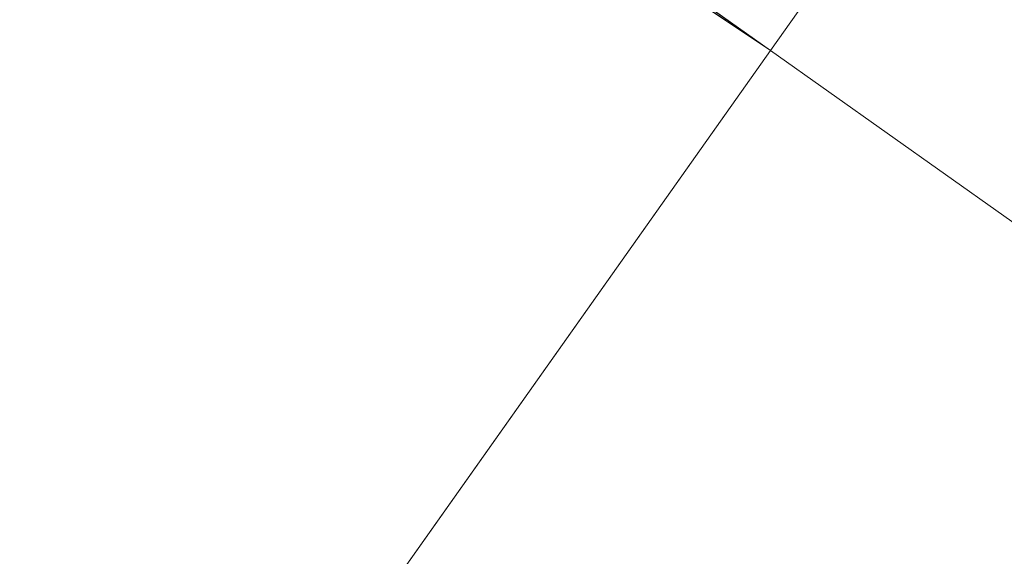
# Model space of a CAD drawing. Units: metres. Extents: x 59999 to 70008, y 424999 to 431033.
# Drawn here: x 62242 to 62549, y 426541 to 426708 of the extents above; entities that cross this region are included whole.
import ezdxf

# ---------------------------------------------------------------- set-up
doc = ezdxf.new("R2010")
doc.units = ezdxf.units.M
doc.layers.add('B-ME-IE-HULPGEOMETRIE-L-B1', color=53, linetype='Continuous', lineweight=18)
doc.layers.add('B-ME-OG-WATER-GV-B6', color=153, linetype='Continuous', lineweight=18)

msp = doc.modelspace()

# ---------------------------------------------------------------- linework, layer by layer
at = {"layer": 'B-ME-IE-HULPGEOMETRIE-L-B1'}
for p, q in [((62167.82, 426916.475, 0.58), (62475.804, 426698.42, 0.58)), ((62161.68, 426909.326, 0.58), (62475.804, 426698.42, 0.58)), ((62475.804, 426698.42, 0.58), (62311.614, 426466.517, 0.58))]:
    msp.add_line(p, q, dxfattribs=at)
for points in [[(62845.622, 427220.755, 0.58), (62543.919, 426794.627, 0.58), (62541.675, 426791.456, 1.891), (62540.594, 426789.93, 2.156), (62538.775, 426787.361, 4.072), (62532.831, 426778.965, 4.139), (62531.942, 426777.71, 3.185), (62531.1, 426776.52, 2.894), (62529.277, 426773.945, 1.924), (62527.339, 426771.208, 1.069), (62525.774, 426768.999, 1.139), (62524.599, 426767.338, 0.58), (62475.804, 426698.42, 0.58)], [(62475.804, 426698.42, 0.58), (62639.0493, 426582.8401, 0.58), (62663.782, 426565.329, 0.58), (62666.688, 426563.271, 1.763), (62670.037, 426560.9, 3.274), (62675.07, 426557.337, 3.395), (62685.099, 426550.237, 3.364)]]:
    msp.add_polyline3d(points, dxfattribs=at)
at = {"layer": 'B-ME-OG-WATER-GV-B6'}
for points in [[(62475.804, 426698.42, 0.58), (62161.6803, 426909.3259, 0.58), (62167.82, 426916.475, 0.58), (62475.804, 426698.42, 0.58)], [(62475.804, 426698.42, 0.58), (62167.82, 426916.475, 0.58)], [(62161.6803, 426909.3259, 0.58), (62475.804, 426698.42, 0.58)], [(62639.0493, 426582.8401, 0.58), (62475.804, 426698.42, 0.58), (62524.599, 426767.338, 0.58), (62546.549, 426757.787, 0.58), (62573.692, 426745.171, 0.58)], [(62524.599, 426767.338, 0.58), (62475.804, 426698.42, 0.58)], [(62475.804, 426698.42, 0.58), (62311.614, 426466.517, 0.58), (62302.735, 426456.746, 0.58), (62302.449, 426455.975, 0.58), (62302.553, 426455.179, 0.58), (62302.84, 426454.554, 0.58), (62303.024, 426454.384, 0.58), (62300.196, 426450.39, 0.58), (62285.455, 426462.723, 0.58), (62269.321, 426476.318, 0.58), (62281.561, 426490.732, 0.58), (62263.093, 426507.916, 0.58), (62236.55, 426530.21, 0.58)], [(62311.614, 426466.517, 0.58), (62475.804, 426698.42, 0.58), (62639.0493, 426582.8401, 0.58)]]:
    msp.add_polyline3d(points, dxfattribs=at)

doc.saveas('drawing.dxf')
